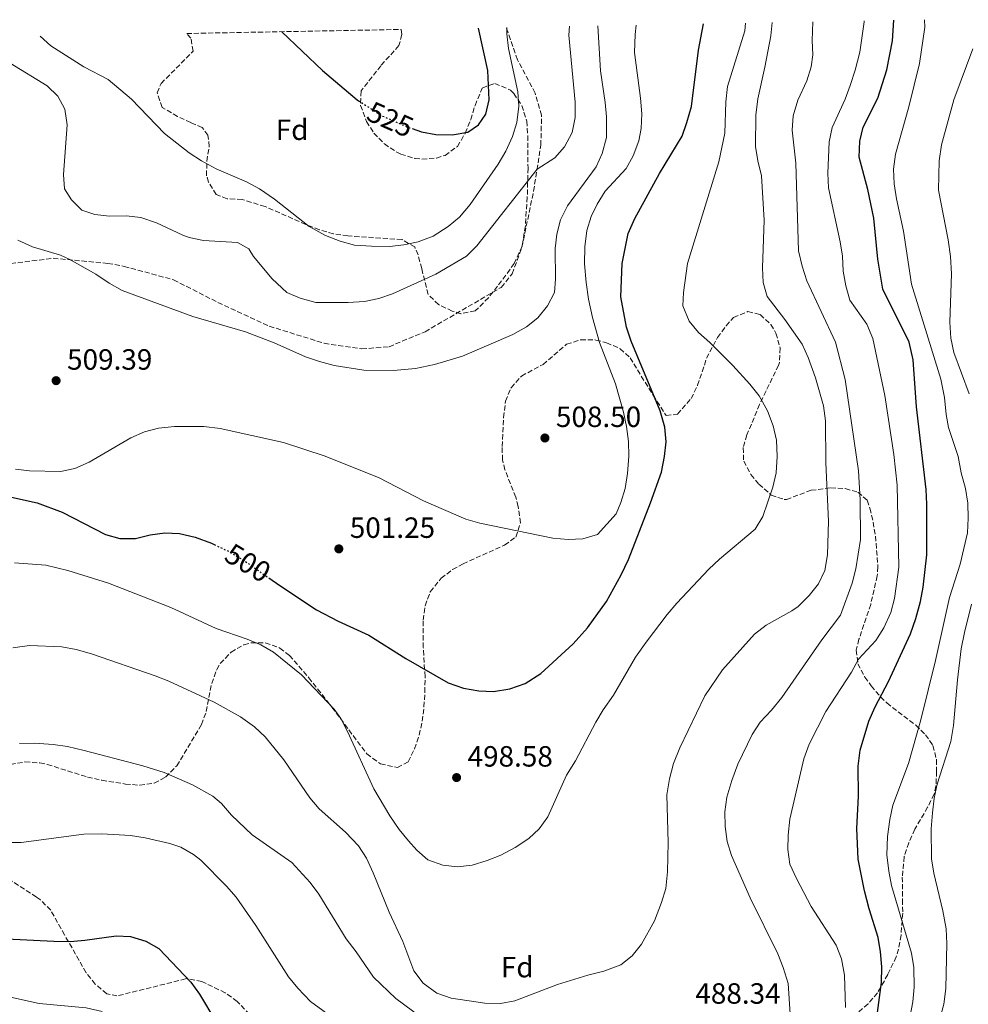
# Model space of a CAD drawing. Units: metres. Extents: x 628428 to 631917, y 4701856 to 4704233.
# Drawn here: x 631320 to 631644, y 4703893 to 4704229 of the extents above; entities that cross this region are included whole.
import ezdxf
from ezdxf.enums import TextEntityAlignment as Align

# ---------------------------------------------------------------- set-up
doc = ezdxf.new("R2010")
doc.units = ezdxf.units.M
doc.header["$MEASUREMENT"] = 0
doc.linetypes.add('DGN Style 3', pattern=[2.435891, 1.739922, -0.695969])
doc.linetypes.add('DGN Style 5', pattern=[1.217945, 0.521977, -0.695969])
for name, color, linetype, lineweight in [('Cauce permanente (área)', 142, 'Continuous', 13), ('Cota de curva de nivel directora', 7, 'Continuous', 0), ('Cota de punto acotado terreno', 7, 'Continuous', 0), ('Curva de nivel directora', 30, 'Continuous', 30), ('Curva de nivel directora no vista', 30, 'DGN Style 5', 30), ('Curva de nivel intermedia', 30, 'Continuous', 0), ('Etiqueta de zona arbolada', 92, 'Continuous', 0), ('Punto acotado terreno (símbolo)', 7, 'Continuous', 0), ('Senda', 7, 'DGN Style 3', 0), ('Zona arbolada', 92, 'DGN Style 3', 0)]:
    doc.layers.add(name, color=color, linetype=linetype, lineweight=lineweight)
doc.styles.add('Style-Arial', font='arial.ttf')

# ---------------------------------------------------------------- blocks, each defined once
blk = doc.blocks.new('5PATER')
at = {"layer": 'Cauce permanente (área)', "linetype": 'Continuous', "lineweight": 0}
h = blk.add_hatch(color=51, dxfattribs=at)
edge = h.paths.add_edge_path()
edge.add_ellipse((0, 0), major_axis=(-0.11, -0.111), ratio=0.999422, start_angle=0, end_angle=360)

msp = doc.modelspace()

# ---------------------------------------------------------------- linework, layer by layer
at = {"layer": 'Curva de nivel directora', "color": 30, "linetype": 'Continuous', "lineweight": 30, "flags": 128}
for points, elevation in [([(631405.16, 4704038.39), (631408.97, 4704035.72), (631421.54, 4704027.5), (631428.92, 4704023.54), (631439.34, 4704018.79), (631452.04, 4704010.81), (631466.49, 4704002.44), (631471.77, 4704000.71), (631477, 4703999.79), (631481.99, 4703999.52), (631487.61, 4704000.43), (631492.87, 4704002.28), (631498.19, 4704005.62), (631509.2, 4704015.8), (631514.09, 4704021.26), (631520.67, 4704030.3), (631525.7, 4704039.42), (631528.15, 4704044.7), (631535.68, 4704064), (631539.4, 4704074.48), (631540.51, 4704079.87), (631540.98, 4704084.85), (631540.52, 4704089.91), (631539.01, 4704095.54), (631529.09, 4704119.3), (631527.52, 4704124.05), (631525.56, 4704134.42), (631525.98, 4704145.91), (631528.08, 4704156.08), (631530.32, 4704161.26), (631538.72, 4704176.6), (631546.55, 4704189.39), (631548.14, 4704194.13), (631549.64, 4704199.61), (631552.11, 4704218.84), (631553.79, 4704227.83)], 500), ([(631454.16, 4704192), (631457.38, 4704190.84), (631462.31, 4704190.02), (631467.86, 4704189.88), (631473.25, 4704190.73), (631476.92, 4704193.26), (631479.39, 4704196.99), (631480.48, 4704201.85), (631480.05, 4704211.92), (631476.87, 4704226.39)], 525), ([(631613.33, 4703889.78), (631614.64, 4703900.07), (631614.77, 4703905.42), (631614.35, 4703910.52), (631613.48, 4703915.44), (631610.37, 4703925.26), (631608.78, 4703931.41), (631606.72, 4703942.21), (631606.17, 4703952.66), (631606.78, 4703963.7), (631606.67, 4703974.04), (631607.33, 4703979.46), (631610.28, 4703989.41), (631612.49, 4703994.32), (631617.02, 4704002.96), (631624.61, 4704019.26), (631626.39, 4704024.52), (631627.93, 4704030.25), (631628.86, 4704035.16), (631630.1, 4704046.22), (631630.17, 4704063.6), (631629.87, 4704068.59), (631626.63, 4704096.87), (631625.5, 4704112.9), (631624.12, 4704118.94), (631615.14, 4704137.14), (631613.41, 4704147.37), (631612.02, 4704161.34), (631609.93, 4704171.15), (631606.98, 4704182.23), (631607.29, 4704187.66), (631608.35, 4704192.54), (631613.41, 4704202.39), (631616.45, 4704212.04), (631618.38, 4704222.05), (631618.9, 4704229.04)], 475), ([(631409.61, 4704225.14), (631423.52, 4704211.88), (631435.41, 4704201.87), (631435.9, 4704201.55)], 525), ([(631316.24, 4704066.21), (631326.06, 4704064.07), (631334.57, 4704060.83), (631349.42, 4704053.19), (631354.25, 4704051.87), (631359.63, 4704051.84), (631364.67, 4704053.1), (631369.69, 4704053.79), (631374.68, 4704053.56), (631380.06, 4704052.3), (631385.62, 4704050.19), (631386.52, 4704049.77)], 500), ([(631315.47, 4703914.94), (631331.75, 4703914.1), (631337.28, 4703914.06), (631342.26, 4703914.47), (631352.96, 4703915.92), (631357.96, 4703915.77), (631363.16, 4703914.2), (631367.54, 4703911.63), (631378.53, 4703900.08), (631381.46, 4703896.03), (631387.09, 4703886.72)], 475)]:
    msp.add_lwpolyline(points, dxfattribs=dict(at, elevation=elevation))
at = {"layer": 'Curva de nivel directora no vista', "color": 30, "linetype": 'DGN Style 5', "lineweight": 30, "flags": 128}
for points, elevation in [([(631435.9, 4704201.55), (631443.82, 4704196.43), (631452.37, 4704192.64), (631454.16, 4704192)], 525), ([(631386.52, 4704049.77), (631391.37, 4704047.48), (631396.68, 4704044.32), (631405.16, 4704038.39)], 500)]:
    msp.add_lwpolyline(points, dxfattribs=dict(at, elevation=elevation))
at = {"layer": 'Curva de nivel intermedia', "color": 30, "linetype": 'Continuous', "lineweight": 0, "flags": 128}
for points, elevation in [([(631316.8, 4704214.36), (631329.42, 4704206.63), (631333.11, 4704203.09), (631335.47, 4704198.69), (631336.25, 4704193.3), (631334.97, 4704176.36), (631335.35, 4704171.37), (631337.73, 4704167.6), (631341.3, 4704164.09), (631345.74, 4704162.64), (631350.71, 4704162.08), (631356.41, 4704162.12), (631361.48, 4704161.64), (631366.84, 4704159.82), (631375.85, 4704155.51), (631377.96, 4704154.74), (631382.87, 4704153.7), (631394.48, 4704153.09), (631398.31, 4704150.88), (631399.99, 4704148.32), (631406.31, 4704140.58), (631411.34, 4704135.91), (631415.96, 4704133.98), (631421.28, 4704132.57), (631432.35, 4704132.56), (631437.89, 4704132.87), (631442.79, 4704133.89), (631447.52, 4704135.55), (631462.32, 4704142.26), (631472.76, 4704148.4), (631476.34, 4704151.89), (631496.9, 4704178.16), (631502.94, 4704182.02), (631506.25, 4704185.75), (631508.93, 4704190.65), (631509.91, 4704195.78), (631509.96, 4704201), (631507.76, 4704224), (631507.99, 4704226.97)], 515), ([(631318.29, 4704043.57), (631328.95, 4704042.67), (631336.52, 4704040.85), (631350.37, 4704036.56), (631371.7, 4704028.3), (631387.19, 4704021.07), (631397.83, 4704017.43), (631402.47, 4704015.52), (631406.8, 4704012.98), (631416.33, 4704005.27), (631427.57, 4703993.48), (631429.82, 4703990.28), (631432.13, 4703985.82), (631441.06, 4703966.29), (631446.6, 4703957.01), (631449.77, 4703952.29), (631452.91, 4703948.42), (631455.81, 4703945.27), (631459.6, 4703942.01), (631464.7, 4703940.19), (631469.67, 4703939.62), (631474.73, 4703940.14), (631479.82, 4703941.71), (631484.47, 4703943.59), (631489.41, 4703946.17), (631494.04, 4703949.3), (631497.66, 4703952.58), (631500.57, 4703956.66), (631506.92, 4703970.92), (631510.01, 4703975.8), (631517.04, 4703989.06), (631519.46, 4703993.25), (631523.05, 4703998.28), (631530.58, 4704011.25), (631534.19, 4704016.37), (631541.37, 4704025.89), (631544.65, 4704029.67), (631555.64, 4704041.36), (631559.26, 4704044.82), (631571.44, 4704055.08), (631574.1, 4704059.31), (631577.55, 4704069.37), (631578.67, 4704074.24), (631578.98, 4704079.84), (631578.74, 4704085.46), (631577.61, 4704090.33), (631575.68, 4704095.54), (631572.87, 4704100.64), (631569.68, 4704104.58), (631563.81, 4704110.94), (631555.92, 4704118.84), (631552.05, 4704122.29), (631548.84, 4704126.11), (631546.72, 4704131.42), (631546.9, 4704135.96), (631548.28, 4704145.87), (631559.05, 4704180.59), (631561.05, 4704190.47), (631561.48, 4704201.19), (631562.05, 4704206.42), (631567.91, 4704225.44), (631568.16, 4704228.09)], 495), ([(631318.62, 4704075.49), (631323.41, 4704074.94), (631334.01, 4704074.78), (631338.91, 4704075.78), (631343.78, 4704077.98), (631358.02, 4704086.29), (631362.65, 4704088.33), (631367.5, 4704089.56), (631372.96, 4704090.12), (631382.96, 4704090.11), (631388.55, 4704089.5), (631410.21, 4704084.65), (631424.49, 4704080.03), (631442.89, 4704072.53), (631458.02, 4704064.7), (631472.54, 4704058.47), (631477.33, 4704057.03), (631502.32, 4704051.92), (631507.57, 4704051.53), (631512.57, 4704051.68), (631517.54, 4704053.26), (631523.92, 4704060.25), (631525.56, 4704064.18), (631526.97, 4704068.97), (631527.8, 4704074.04), (631528.25, 4704080.03), (631528.21, 4704085.03), (631527.5, 4704090.15), (631526.47, 4704095.05), (631523.71, 4704104.69), (631518.2, 4704118.91), (631515.82, 4704127.41), (631514.45, 4704133.66), (631513.72, 4704139.41), (631513.16, 4704145.73), (631513.22, 4704151.52), (631513.9, 4704157.2), (631515.44, 4704161.95), (631517.47, 4704166.15), (631520.23, 4704170.59), (631527.32, 4704178.32), (631529.75, 4704182.69), (631531.65, 4704187.86), (631532.51, 4704192.02), (631532.66, 4704197.02), (631532.31, 4704202.35), (631530.22, 4704218.02), (631530.43, 4704224.21), (631530.73, 4704227.4)], 505), ([(631319.36, 4704153.88), (631324.4, 4704151.54), (631333.98, 4704148.67), (631336.98, 4704147.33), (631346.02, 4704142.23), (631350.65, 4704139.11), (631355.01, 4704136.67), (631379.17, 4704127.79), (631397.23, 4704122.51), (631407.05, 4704118.73), (631417.74, 4704114.01), (631422.48, 4704112.38), (631427.53, 4704111.03), (631437.63, 4704109.38), (631447.87, 4704109.3), (631455.31, 4704110), (631461.87, 4704111.34), (631471.44, 4704114.23), (631488.59, 4704121.58), (631493.24, 4704124.16), (631497.12, 4704127.3), (631500.48, 4704131.35), (631502.81, 4704135.98), (631503.17, 4704140.52), (631503.06, 4704150.95), (631503.69, 4704155.91), (631504.9, 4704160.86), (631507.26, 4704165.59), (631517.12, 4704178.92), (631519.18, 4704183.46), (631520.59, 4704188.96), (631520.58, 4704195.99), (631520.17, 4704200.97), (631518.54, 4704211.76), (631517.69, 4704227.15)], 510), ([(631327.01, 4704223.59), (631330.7, 4704220.27), (631341.97, 4704213.1), (631350.26, 4704208.75), (631358.2, 4704202.01), (631369.58, 4704190.31), (631378, 4704183.77), (631382.22, 4704180.96), (631387.24, 4704178.23), (631397.62, 4704173.75), (631402.01, 4704171.36), (631407.19, 4704167.84), (631418.98, 4704158.57), (631424.61, 4704155.49), (631429.61, 4704153.47), (631434.45, 4704152.18), (631440.26, 4704151.78), (631446.4, 4704151.72), (631451.37, 4704152.22), (631456.29, 4704153.32), (631461.38, 4704155.23), (631466.52, 4704158.5), (631470.36, 4704161.73), (631474.08, 4704166.02), (631483.64, 4704179.81), (631486.23, 4704184.26), (631488.48, 4704189.25), (631489.93, 4704194.09), (631490.69, 4704199.68), (631490.3, 4704204.61), (631487.08, 4704219.39), (631486.53, 4704224.36), (631486.6, 4704226.57)], 520), ([(631561.92, 4703948.19), (631561.18, 4703953.36), (631561.12, 4703958.35), (631561.77, 4703963.43), (631563.43, 4703969.12), (631565.56, 4703974.62), (631570.4, 4703984.86), (631573.12, 4703989.05), (631577.04, 4703993.11), (631580.54, 4703997.5), (631594.27, 4704017.24), (631600.62, 4704025.66), (631604.59, 4704036.61), (631605.91, 4704041.44), (631607.51, 4704051.54), (631607.35, 4704065.03), (631606.76, 4704075.02), (631602.24, 4704106.17), (631598.9, 4704118.97), (631589.07, 4704139.96), (631587.49, 4704144.93), (631586.27, 4704150.15), (631585.31, 4704180.15), (631584.11, 4704191.43), (631584.39, 4704196.42), (631586.09, 4704201.68), (631589.07, 4704208.35), (631590.59, 4704213.16), (631591.13, 4704217.18), (631590.97, 4704222.18), (631591.14, 4704228.52)], 485), ([(631593.08, 4704036.39), (631595.22, 4704040.91), (631596.22, 4704046.21), (631596.53, 4704057.74), (631595.6, 4704077.72), (631595.51, 4704092.02), (631594.83, 4704097.22), (631592.06, 4704106.83), (631589.52, 4704113.75), (631587.47, 4704118.31), (631581.57, 4704126.77), (631575.56, 4704134.56), (631574.16, 4704139.36), (631574, 4704144.42), (631574.48, 4704160.72), (631573.58, 4704175.83), (631572.36, 4704180.96), (631571.59, 4704185.9), (631571.73, 4704196.6), (631572.32, 4704202.18), (631574.81, 4704212.96), (631576.76, 4704223.76), (631577.25, 4704228.26)], 490), ([(631602.28, 4703891.42), (631601.94, 4703902.48), (631601.01, 4703908.1), (631599.19, 4703912.78), (631590.58, 4703926.05), (631585.53, 4703935.52), (631583.32, 4703940.43), (631582.63, 4703945.45), (631582.73, 4703950.45), (631583.29, 4703955.85), (631588.11, 4703976.54), (631589.87, 4703981.5), (631595.6, 4703992.72), (631604.35, 4704006.18), (631606.83, 4704010.52), (631612.72, 4704016.99), (631615.39, 4704021.34), (631617.83, 4704026.5), (631619.12, 4704031.33), (631620.52, 4704042.09), (631619.95, 4704070.02), (631618.83, 4704080.61), (631615.73, 4704100.71), (631611.72, 4704120.19), (631609.6, 4704125.09), (631603.86, 4704133.28), (631602.4, 4704138.24), (631601.53, 4704143.24), (631601.36, 4704148.34), (631600.55, 4704153.28), (631596.51, 4704171.72), (631596.28, 4704176.72), (631596.7, 4704187.42), (631597.79, 4704192.38), (631602.2, 4704202.07), (631603.93, 4704206.76), (631605.69, 4704212.02), (631607.22, 4704218.14), (631608.75, 4704228.51), (631608.77, 4704228.85)], 480), ([(631624.36, 4703888.07), (631625.37, 4703893.38), (631625.8, 4703898.37), (631625.67, 4703905.14), (631624.94, 4703910.09), (631618.07, 4703933.18), (631617.13, 4703938.08), (631616.5, 4703943.63), (631616.69, 4703949.91), (631617.46, 4703955.76), (631618.57, 4703960.63), (631623.87, 4703974.95), (631628.14, 4703989.81), (631633.13, 4704010.14), (631637.93, 4704031.7), (631641.59, 4704043.06), (631643.99, 4704053.75), (631644.29, 4704058.74), (631644.14, 4704063.91), (631643.38, 4704068.94), (631641.88, 4704074.34), (631640.86, 4704079.91), (631637.6, 4704089.76), (631636.8, 4704094.25), (631636.23, 4704100.07), (631634.88, 4704106.37), (631624.86, 4704138.82), (631622.14, 4704156.94), (631619.72, 4704167.97), (631618.95, 4704173.08), (631618.79, 4704178.08), (631619.46, 4704183.21), (631624.03, 4704199.45), (631627.62, 4704214.3), (631629.5, 4704226.69), (631629.38, 4704229.24)], 470), ([(631644.6, 4704101.34), (631639.38, 4704115.46), (631638.31, 4704120.34), (631637.95, 4704125.84), (631638.54, 4704142.34), (631638.24, 4704148.3), (631637.46, 4704153.96), (631634.13, 4704170.95), (631634.34, 4704181.03), (631635.11, 4704186.5), (631639.36, 4704201.79), (631645.85, 4704219.25)], 465), ([(631317.65, 4704014.45), (631323.39, 4704015.29), (631334.43, 4704014.84), (631339.34, 4704013.93), (631344.54, 4704012.43), (631366.31, 4704004.91), (631370.96, 4704003.08), (631386.54, 4703995.88), (631395.52, 4703990.88), (631400.29, 4703987.48), (631403.95, 4703984.06), (631410.35, 4703976.2), (631419.19, 4703963.18), (631422.4, 4703959.35), (631431.37, 4703951.45), (631435.82, 4703946.72), (631438.59, 4703942.56), (631440.89, 4703937.49), (631446.32, 4703924.1), (631450.99, 4703914.01), (631454.77, 4703903.96), (631457.99, 4703899.82), (631462.58, 4703896.42), (631467.5, 4703894.62), (631479.03, 4703892.9), (631484.37, 4703892.86), (631489.3, 4703893.72), (631503.91, 4703899.37), (631514.2, 4703902.54), (631519.77, 4703903.91), (631525.48, 4703906), (631529.45, 4703909.15), (631532.57, 4703913.09), (631537.02, 4703921.13), (631539.45, 4703927.37), (631540.89, 4703932.16), (631541.51, 4703937.83), (631541.67, 4703947.83), (631541.28, 4703964.13), (631542.16, 4703969.67), (631543.52, 4703974.89), (631545.74, 4703980.31), (631554.25, 4703998.02), (631560.29, 4704006.95), (631571.25, 4704019.17), (631575.18, 4704022.2), (631584.01, 4704027.07), (631586.17, 4704028.64), (631589.97, 4704032.33), (631593.08, 4704036.39)], 490), ([(631634.61, 4703887.57), (631635.98, 4703892.59), (631636.64, 4703897.92), (631636.95, 4703913.35), (631636.75, 4703918.35), (631635.61, 4703924.57), (631632.53, 4703937.41), (631631.77, 4703942.35), (631631.63, 4703952.52), (631632.02, 4703958.03), (631632.65, 4703963.08), (631633.67, 4703967.85), (631638.36, 4703982.38), (631639.3, 4703987.87), (631640.62, 4704003.52), (631641.91, 4704014.15), (631642.98, 4704019.67), (631645.41, 4704029.43)], 465), ([(631320.01, 4703981.78), (631325.08, 4703981.85), (631331.48, 4703981.42), (631336.42, 4703980.66), (631342.09, 4703979.29), (631362.09, 4703974.06), (631369.43, 4703971.77), (631379.06, 4703967.61), (631386.07, 4703963.7), (631389.06, 4703961.25), (631392.47, 4703957.19), (631399.51, 4703950.49), (631413.12, 4703941.02), (631419.36, 4703934.26), (631422.27, 4703930.2), (631431.68, 4703914.95), (631435.07, 4703910.53), (631440.96, 4703901.82), (631448.63, 4703894.58), (631457.35, 4703888)], 485), ([(631310.51, 4703947.9), (631320.58, 4703947.9), (631341.97, 4703950.75), (631348.08, 4703950.84), (631357.95, 4703950.26), (631362.89, 4703949.52), (631371.39, 4703947.49), (631375.09, 4703946.27), (631379.49, 4703943.84), (631381.95, 4703941.8), (631390.69, 4703932.97), (631393.99, 4703929.22), (631400.75, 4703919.46), (631411.9, 4703901.98), (631415.06, 4703898.1), (631419.5, 4703893.56), (631432.09, 4703884.31), (631439.45, 4703879.91), (631444.08, 4703877.49), (631465.48, 4703868.51), (631491.43, 4703851.25)], 480), ([(631583.47, 4703889.28), (631582.74, 4703899.7), (631581.08, 4703905.17), (631579.15, 4703909.78), (631569.79, 4703928.91), (631563.37, 4703943.41), (631561.92, 4703948.19)], 485), ([(631313.79, 4703895.68), (631326.74, 4703892.8), (631342.72, 4703891.31), (631348.2, 4703890.06)], 470)]:
    msp.add_lwpolyline(points, dxfattribs=dict(at, elevation=elevation))
at = {"layer": 'Senda', "color": 7, "linetype": 'DGN Style 3', "lineweight": 0}
msp.add_polyline3d([(631290.44, 4704131.04, 501.62), (631302.48, 4704139.92, 503.95), (631316.98, 4704145.84, 506.52), (631331.5, 4704147.66, 509.63), (631350.16, 4704145.92, 510.19), (631355.73, 4704144.89, 510.19), (631372.66, 4704140.29, 510.64), (631387.78, 4704132.54, 510.53), (631405.37, 4704124.43, 509.97), (631424.13, 4704118.59, 510.53), (631436.98, 4704116.64, 510.64), (631446.28, 4704117.42, 510.53), (631458.62, 4704122.54, 510.97), (631484.64, 4704137.72, 511.86), (631488.39, 4704142.29, 511.86), (631491.71, 4704151.43, 512.2), (631495.69, 4704170.62, 514.09), (631498.2, 4704186.3, 515.98), (631498.44, 4704196.54, 517.6), (631496.24, 4704204.12, 517.93), (631490.2, 4704215.51, 519.27), (631486.34, 4704226.57, 520.03)], dxfattribs=at)
at = {"layer": 'Zona arbolada', "color": 92, "linetype": 'DGN Style 3', "lineweight": 0}
msp.add_polyline3d([(631377.12, 4704224.53, 531.13), (631450.46, 4704225.9, 535.24), (631450.68, 4704224.18, 535), (631449.66, 4704220.39, 534.58), (631443.5, 4704213.51, 534.13), (631436.73, 4704204.87, 532.57), (631436.56, 4704199.95, 531.57), (631438.62, 4704194.39, 531.44), (631441.14, 4704190.42, 531.68), (631444.69, 4704186.79, 532), (631448.78, 4704184.04, 532.31), (631450.3, 4704183.28, 532.35), (631455.14, 4704181.8, 532.02), (631457.54, 4704181.56, 531.9), (631462.48, 4704181.92, 531.9), (631465.44, 4704182.84, 531.9), (631469.66, 4704185.88, 531.9), (631472.35, 4704190.41, 531.9), (631474.21, 4704195.06, 531.9), (631475.7, 4704199.93, 531.9), (631478.14, 4704205.87, 531.9), (631482.5, 4704207.43, 530.82), (631487.8, 4704205.16, 528.84), (631488.95, 4704204, 528.34), (631491.69, 4704199.9, 526.9), (631493.38, 4704194.55, 525.45), (631493.71, 4704189.56, 524.86), (631493.8, 4704178.49, 524.55), (631493.55, 4704168.59, 522.77), (631492.89, 4704158.74, 520.79), (631491.83, 4704151.82, 520.32), (631489.09, 4704145.86, 520.77), (631483.42, 4704138.07, 521.21), (631480.28, 4704134.18, 521.22), (631475.77, 4704129.64, 521.21), (631470.88, 4704128.71, 521.75), (631467.92, 4704129.6, 522.1), (631463.17, 4704131.81, 522.27), (631459.68, 4704135.29, 522.52), (631457.45, 4704144.11, 525.45), (631456.25, 4704148.82, 526.46), (631455.08, 4704151.52, 526.78), (631450.74, 4704154.09, 526.98), (631432.23, 4704155.3, 527.23), (631427.32, 4704156.03, 527.12), (631422.54, 4704157.41, 526.95), (631417.85, 4704159.23, 526.74), (631403.92, 4704165.36, 526.13), (631396.08, 4704167.73, 526), (631390.92, 4704168.02, 526), (631387.24, 4704169.42, 526), (631384.53, 4704173.72, 526.17), (631383.93, 4704175.89, 526.34), (631383.97, 4704180.84, 526.86), (631384.83, 4704185.88, 527.48), (631384.4, 4704189.78, 527.89), (631382.46, 4704192.35, 528.12), (631378.51, 4704194.03, 528.56), (631374.02, 4704196.16, 528.66), (631368.74, 4704199.24, 528.79), (631367.01, 4704204.21, 529.33), (631368.35, 4704207.46, 529.68), (631379.32, 4704218.43, 530.79), (631378.59, 4704222.93, 531.04)], close=True, dxfattribs=at)
for points in [[(631450.46, 4704225.9, 535.24), (631450.68, 4704224.18, 535), (631449.66, 4704220.39, 534.58), (631443.5, 4704213.51, 534.13), (631436.73, 4704204.87, 532.57), (631436.56, 4704199.95, 531.57), (631438.62, 4704194.39, 531.44), (631441.14, 4704190.42, 531.68), (631444.69, 4704186.79, 532), (631448.78, 4704184.04, 532.31), (631450.3, 4704183.28, 532.35), (631455.14, 4704181.8, 532.02), (631457.54, 4704181.56, 531.9), (631462.48, 4704181.92, 531.9), (631465.44, 4704182.84, 531.9), (631469.66, 4704185.88, 531.9), (631472.35, 4704190.41, 531.9), (631474.21, 4704195.06, 531.9), (631475.7, 4704199.93, 531.9), (631478.14, 4704205.87, 531.9), (631482.5, 4704207.43, 530.82), (631487.8, 4704205.16, 528.84), (631488.95, 4704204, 528.34), (631491.69, 4704199.9, 526.9), (631493.38, 4704194.55, 525.45), (631493.71, 4704189.56, 524.86), (631493.8, 4704178.49, 524.55), (631493.55, 4704168.59, 522.77), (631492.89, 4704158.74, 520.79), (631491.83, 4704151.82, 520.32), (631489.09, 4704145.86, 520.77), (631483.42, 4704138.07, 521.21), (631480.28, 4704134.18, 521.22), (631475.77, 4704129.64, 521.21), (631470.88, 4704128.71, 521.75), (631467.92, 4704129.6, 522.1), (631463.17, 4704131.81, 522.27), (631459.68, 4704135.29, 522.52), (631457.45, 4704144.11, 525.45), (631456.25, 4704148.82, 526.46), (631455.08, 4704151.52, 526.78), (631450.74, 4704154.09, 526.98), (631432.23, 4704155.3, 527.23), (631427.32, 4704156.03, 527.12), (631422.54, 4704157.41, 526.95), (631417.85, 4704159.23, 526.74), (631403.92, 4704165.36, 526.13), (631396.08, 4704167.73, 526), (631390.92, 4704168.02, 526), (631387.24, 4704169.42, 526), (631384.53, 4704173.72, 526.17), (631383.93, 4704175.89, 526.34), (631383.97, 4704180.84, 526.86), (631384.83, 4704185.88, 527.48), (631384.4, 4704189.78, 527.89), (631382.46, 4704192.35, 528.12), (631378.51, 4704194.03, 528.56), (631374.02, 4704196.16, 528.66), (631368.74, 4704199.24, 528.79), (631367.01, 4704204.21, 529.33), (631368.35, 4704207.46, 529.68), (631379.32, 4704218.43, 530.79), (631378.59, 4704222.93, 531.04), (631377.12, 4704224.53, 531.13)], [(631316.86, 4703974.55, 492.5), (631321.83, 4703975.45, 492.45), (631326.91, 4703975.11, 492.28), (631329.44, 4703974.57, 492.17), (631343.17, 4703970.27, 491.5), (631348.09, 4703969.18, 491.48), (631356.18, 4703967.88, 491.83), (631361.1, 4703967.46, 492.18), (631366.01, 4703968.17, 492.54), (631369.92, 4703970.26, 492.84), (631373.72, 4703974.11, 493.2), (631377.55, 4703980.39, 493.84), (631382.15, 4703988.22, 496.51), (631383.8, 4703992.64, 497.69), (631385.67, 4704002.26, 499.88), (631387.38, 4704007.02, 500.63), (631388.61, 4704009.09, 500.85), (631392.28, 4704012.97, 501.15), (631396.67, 4704015.48, 501.37), (631399.06, 4704016.16, 501.52), (631403.99, 4704016.12, 501.95), (631409, 4704014.37, 502.38), (631412.27, 4704011.88, 502.52), (631418.85, 4704004.24, 502.52), (631425.27, 4703996.11, 502.52), (631438.72, 4703978.18, 502.52), (631443.37, 4703974.77, 502.57), (631449.16, 4703973.52, 502.69), (631452.79, 4703975.47, 502.86), (631455.04, 4703979.92, 503.48), (631456.61, 4703984.56, 504.65), (631457.63, 4703989.35, 506.05), (631458.23, 4703994.25, 507.33), (631458.56, 4703999.21, 508.17), (631458.6, 4704004.57, 508.59), (631458.01, 4704014.57, 509.06), (631457.96, 4704023.94, 509.21), (631458.59, 4704028.86, 509.03), (631460.39, 4704033.61, 508.86), (631464.11, 4704038.22, 509.41), (631468.02, 4704041.19, 510.22), (631471.58, 4704043.19, 510.54), (631485.82, 4704049.57, 510.54), (631489.6, 4704052.35, 510.54), (631491.22, 4704057.14, 510.83), (631490.4, 4704062.83, 511.09), (631489.62, 4704066, 511.21), (631485.91, 4704075.34, 511.09), (631485.06, 4704078.75, 511.21), (631484.97, 4704083.3, 511.88), (631485.42, 4704093.22, 513.22), (631486.13, 4704098.77, 513.55), (631487.99, 4704103.4, 513.55), (631491.56, 4704107.38, 513.55), (631498.95, 4704111.36, 513.55), (631506.98, 4704118.26, 513.55), (631511.78, 4704119.82, 513.55), (631517.02, 4704119.71, 513.55), (631520.65, 4704118.78, 513.55), (631525.3, 4704116.73, 512.96), (631528.73, 4704113.63, 512.21), (631536.54, 4704100.83, 511.93), (631541.04, 4704093.88, 510.21), (631544.94, 4704094.36, 508.8), (631549.57, 4704099.68, 507.2), (631551.78, 4704104.22, 506.05), (631554.84, 4704113.46, 504.24), (631558.61, 4704120.55, 503.4), (631561.5, 4704124.59, 503.06), (631564.06, 4704127.45, 502.86), (631568.95, 4704129.44, 502.68), (631573.2, 4704128.42, 502.52), (631576.84, 4704125.03, 502.12), (631578.56, 4704122.05, 501.86), (631580.01, 4704116.99, 501.72), (631579.78, 4704112.01, 501.81), (631579.45, 4704111.05, 501.86), (631572.91, 4704097.66, 503.47), (631568.66, 4704087.25, 503.63), (631567.34, 4704082.91, 503.53), (631567.54, 4704078.28, 503.33), (631569.98, 4704073.7, 503.09), (631572.72, 4704070.39, 502.86), (631576.95, 4704066.69, 502.39), (631581.4, 4704065.18, 501.91), (631582.14, 4704065.19, 501.86), (631590.56, 4704068.33, 501.52), (631597.28, 4704069.13, 501.52), (631602.23, 4704068.88, 501.35), (631606.59, 4704067.68, 500.85), (631609.69, 4704064.89, 498.08), (631610.64, 4704062.17, 496.18), (631611.79, 4704057.47, 494.63), (631612.59, 4704052.63, 493.85), (631613.43, 4704042.17, 494.15), (631613.18, 4704039.06, 494.17), (631610.94, 4704029.32, 493.94), (631606.94, 4704017.37, 493.18), (631606, 4704013.67, 492.84), (631606.56, 4704009, 492.25), (631609, 4704004.46, 491.46), (631611.13, 4704001.43, 490.83), (631614.31, 4703997.67, 489.58), (631616.51, 4703995.59, 488.49), (631626.36, 4703987.97, 482.14), (631629.7, 4703984.72, 480.61), (631632.24, 4703981.05, 479.47), (631633.46, 4703976.21, 478.29), (631633.48, 4703972.17, 477.8), (631633.27, 4703967.2, 478.23), (631632.63, 4703964.45, 478.47), (631630.41, 4703959.94, 478.58), (631625.99, 4703952.41, 478.8), (631623.99, 4703947.79, 479.07), (631622.41, 4703943.05, 479.37), (631621.76, 4703936.07, 479.44), (631621.84, 4703928.36, 480.06), (631621.89, 4703923.69, 481.14), (631621.32, 4703916.22, 483.48), (631620.5, 4703911.46, 484.76), (631619.68, 4703908.8, 485.49), (631616.76, 4703902.76, 487.49), (631614.43, 4703898.38, 487.87), (631613.3, 4703896.48, 487.82), (631610.03, 4703892.72, 487.46), (631605.83, 4703889.18, 488.07)], [(631458.59, 4704028.86, 509.03), (631460.39, 4704033.61, 508.86), (631464.11, 4704038.22, 509.41), (631468.02, 4704041.19, 510.22), (631471.58, 4704043.19, 510.54), (631485.82, 4704049.57, 510.54), (631489.6, 4704052.35, 510.54), (631491.22, 4704057.14, 510.83), (631490.4, 4704062.83, 511.09), (631489.62, 4704066, 511.21), (631485.91, 4704075.34, 511.09), (631485.06, 4704078.75, 511.21), (631484.97, 4704083.3, 511.88), (631485.42, 4704093.22, 513.22), (631486.13, 4704098.77, 513.55), (631487.99, 4704103.4, 513.55), (631491.56, 4704107.38, 513.55), (631498.95, 4704111.36, 513.55), (631506.98, 4704118.26, 513.55), (631511.78, 4704119.82, 513.55), (631517.02, 4704119.71, 513.55), (631520.65, 4704118.78, 513.55), (631525.3, 4704116.73, 512.96), (631528.73, 4704113.63, 512.21), (631536.54, 4704100.83, 511.93), (631541.04, 4704093.88, 510.21), (631544.94, 4704094.36, 508.8), (631549.57, 4704099.68, 507.2), (631551.78, 4704104.22, 506.05), (631554.84, 4704113.46, 504.24), (631558.61, 4704120.55, 503.4), (631561.5, 4704124.59, 503.06), (631564.06, 4704127.45, 502.86), (631568.95, 4704129.44, 502.68), (631573.2, 4704128.42, 502.52), (631576.84, 4704125.03, 502.12), (631578.56, 4704122.05, 501.86), (631580.01, 4704116.99, 501.72), (631579.78, 4704112.01, 501.81), (631579.45, 4704111.05, 501.86), (631572.91, 4704097.66, 503.47), (631568.66, 4704087.25, 503.63), (631567.34, 4704082.91, 503.53), (631567.54, 4704078.28, 503.33), (631569.98, 4704073.7, 503.09), (631572.72, 4704070.39, 502.86), (631576.95, 4704066.69, 502.39), (631581.4, 4704065.18, 501.91), (631582.14, 4704065.19, 501.86), (631590.56, 4704068.33, 501.52), (631597.28, 4704069.13, 501.52), (631602.23, 4704068.88, 501.35), (631606.59, 4704067.68, 500.85), (631609.69, 4704064.89, 498.08), (631610.64, 4704062.17, 496.18), (631611.79, 4704057.47, 494.63), (631612.59, 4704052.63, 493.85), (631613.43, 4704042.17, 494.15), (631613.18, 4704039.06, 494.17), (631610.94, 4704029.32, 493.94), (631606.94, 4704017.37, 493.18), (631606, 4704013.67, 492.84), (631606.56, 4704009, 492.25), (631609, 4704004.46, 491.46), (631611.13, 4704001.43, 490.83), (631614.31, 4703997.67, 489.58), (631616.51, 4703995.59, 488.49), (631626.36, 4703987.97, 482.14), (631629.7, 4703984.72, 480.61), (631632.24, 4703981.05, 479.47), (631633.46, 4703976.21, 478.29), (631633.48, 4703972.17, 477.8), (631633.27, 4703967.2, 478.23), (631632.63, 4703964.45, 478.47), (631630.41, 4703959.94, 478.58), (631625.99, 4703952.41, 478.8), (631623.99, 4703947.79, 479.07), (631622.41, 4703943.05, 479.37), (631621.76, 4703936.07, 479.44), (631621.84, 4703928.36, 480.06), (631621.89, 4703923.69, 481.14), (631621.32, 4703916.22, 483.48), (631620.5, 4703911.46, 484.76), (631619.68, 4703908.8, 485.49), (631616.76, 4703902.76, 487.49), (631614.43, 4703898.38, 487.87), (631613.3, 4703896.48, 487.82), (631610.03, 4703892.72, 487.46), (631605.83, 4703889.18, 488.07)], [(631348.09, 4703969.18, 491.48), (631356.18, 4703967.88, 491.83), (631361.1, 4703967.46, 492.18), (631366.01, 4703968.17, 492.54), (631369.92, 4703970.26, 492.84), (631373.72, 4703974.11, 493.2), (631377.55, 4703980.39, 493.84), (631382.15, 4703988.22, 496.51), (631383.8, 4703992.64, 497.69), (631385.67, 4704002.26, 499.88), (631387.38, 4704007.02, 500.63), (631388.61, 4704009.09, 500.85), (631392.28, 4704012.97, 501.15), (631396.67, 4704015.48, 501.37), (631399.06, 4704016.16, 501.52), (631403.99, 4704016.12, 501.95), (631409, 4704014.37, 502.38), (631412.27, 4704011.88, 502.52), (631418.85, 4704004.24, 502.52), (631425.27, 4703996.11, 502.52), (631438.72, 4703978.18, 502.52), (631443.37, 4703974.77, 502.57), (631449.16, 4703973.52, 502.69), (631452.79, 4703975.47, 502.86), (631455.04, 4703979.92, 503.48), (631456.61, 4703984.56, 504.65), (631457.63, 4703989.35, 506.05), (631458.23, 4703994.25, 507.33), (631458.56, 4703999.21, 508.17), (631458.6, 4704004.57, 508.59), (631458.01, 4704014.57, 509.06), (631457.96, 4704023.94, 509.21), (631458.59, 4704028.86, 509.03)], [(631316.86, 4703974.55, 492.5), (631321.83, 4703975.45, 492.45), (631326.91, 4703975.11, 492.28), (631329.44, 4703974.57, 492.17), (631343.17, 4703970.27, 491.5), (631348.09, 4703969.18, 491.48)], [(631398.6, 4703889.12, 481.14), (631394.37, 4703893.57, 481.14), (631390.32, 4703896.47, 481.35), (631382.31, 4703900.38, 481.34), (631377.5, 4703901.33, 481.15), (631376.76, 4703901.24, 481.14), (631353.29, 4703895.41, 480.91), (631349.8, 4703896.18, 481.14), (631345.87, 4703899.49, 481.64), (631342.76, 4703903.36, 482.3), (631335.37, 4703916.29, 484.15), (631330.63, 4703924.77, 484.48), (631327.09, 4703928.29, 484.99), (631325.73, 4703929.25, 485.15), (631315.56, 4703935.81, 485.82)], [(631398.6, 4703889.12, 481.14), (631394.37, 4703893.57, 481.14), (631390.32, 4703896.47, 481.35), (631382.31, 4703900.38, 481.34), (631377.5, 4703901.33, 481.15), (631376.76, 4703901.24, 481.14), (631353.29, 4703895.41, 480.91), (631349.8, 4703896.18, 481.14), (631345.87, 4703899.49, 481.64), (631342.76, 4703903.36, 482.3), (631335.37, 4703916.29, 484.15), (631330.63, 4703924.77, 484.48), (631327.09, 4703928.29, 484.99), (631325.73, 4703929.25, 485.15), (631315.56, 4703935.81, 485.82)]]:
    msp.add_polyline3d(points, dxfattribs=at)

# ---------------------------------------------------------------- block references
at = {"layer": 'Punto acotado terreno (símbolo)', "color": 7, "linetype": 'Continuous', "lineweight": 0, "xscale": 10, "yscale": 10, "zscale": 10}
for p in [(631332.48, 4704105.81, 509.39), (631499.59, 4704086.21, 508.49), (631429.13, 4704048.29, 501.25), (631469.39, 4703970.09, 498.58)]:
    msp.add_blockref('5PATER', p, dxfattribs=at)

# ---------------------------------------------------------------- texts
at = {"layer": 'Cota de curva de nivel directora', "color": 7, "linetype": 'Continuous', "lineweight": 0, "style": 'Style-Arial'}
for s, rotation, p in [('525', 336, (631446.74, 4704195.14, 525)), ('500', 329, (631398.05, 4704043.49, 500))]:
    msp.add_text(s, height=7, rotation=rotation, dxfattribs=at).set_placement(p, align=Align.MIDDLE_CENTER)
at = {"layer": 'Cota de punto acotado terreno', "color": 7, "linetype": 'Continuous', "lineweight": 0, "style": 'Style-Arial'}
for s, p in [('509.39', (631336.23, 4704109.56, 509.39)), ('508.50', (631503.34, 4704089.96, 508.49)), ('501.25', (631432.88, 4704052.04, 501.25)), ('498.58', (631473.14, 4703973.84, 498.58)), ('488.34', (631551, 4703892.76, 488.34))]:
    msp.add_text(s, height=7, dxfattribs=at).set_placement(p)
at = {"layer": 'Etiqueta de zona arbolada', "color": 92, "linetype": 'Continuous', "lineweight": 0, "style": 'Style-Arial'}
for p in [(631413.15, 4704191.61, 522.45), (631490.12, 4703905.27, 491.14)]:
    msp.add_text('Fd', height=7, dxfattribs=at).set_placement(p, align=Align.MIDDLE_CENTER)

doc.saveas('drawing.dxf')
